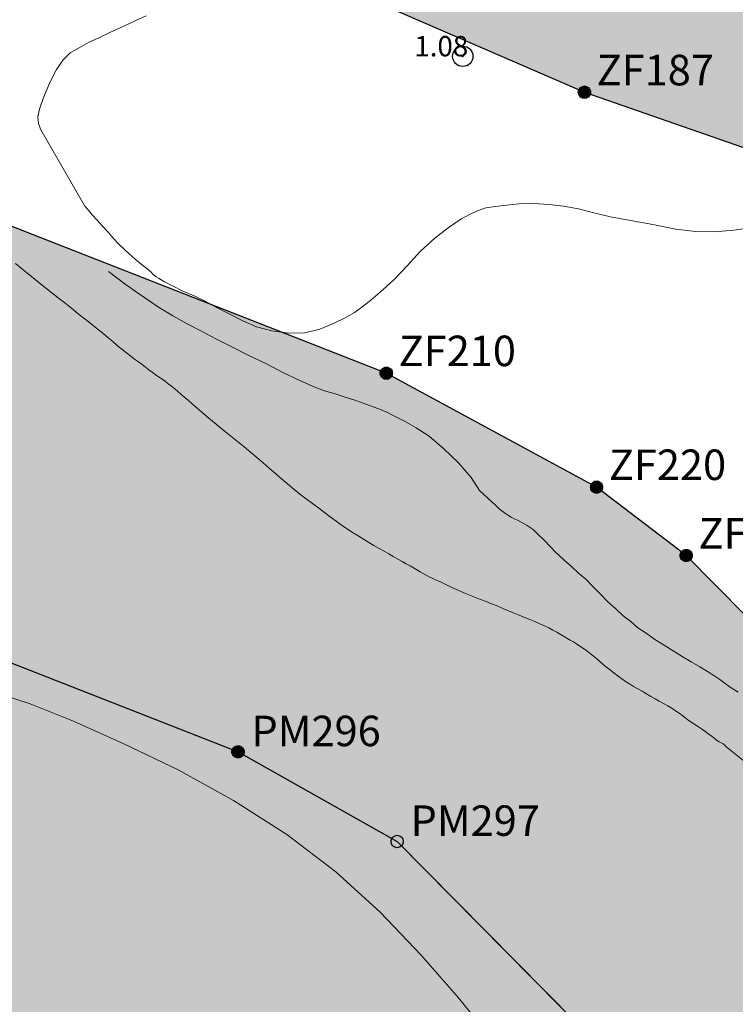
# Model space of a CAD drawing. Extents: x 498802 to 500052, y 1831803 to 1832613.
# Drawn here: x 499257 to 499292, y 1832364 to 1832412 of the extents above; entities that cross this region are included whole.
import ezdxf

# ---------------------------------------------------------------- set-up
doc = ezdxf.new("R2010")
doc.units = 0
doc.header["$MEASUREMENT"] = 0
doc.header["$PDMODE"] = 32
doc.header["$PDSIZE"] = -0.37
doc.linetypes.add('HIDDEN', pattern=[9.525, 6.35, -3.175])
for name, color, linetype in [('0BUFER', 7, 'Continuous'), ('0E20', 7, 'Continuous'), ('0MM', 7, 'Continuous'), ('0TODAS1K', 7, 'Continuous'), ('0VERT1', 7, 'Continuous'), ('0VERT7', 7, 'Continuous'), ('1TODAS1K', 7, 'Continuous'), ('1VERTICE', 7, 'Continuous'), ('1VERTICE2', 7, 'Continuous'), ('ARBOLES', 90, 'Continuous'), ('COTA FOTOGRAMETRICA', 10, 'Continuous'), ('CURVA AUXILIAR', 7, 'Continuous'), ('CURVA INTERMEDIA', 17, 'Continuous'), ('CURVA MAESTRA', 17, 'Continuous'), ('ESTERO', 7, 'Continuous')]:
    doc.layers.add(name, color=color, linetype=linetype)
doc.styles.add('WMF-Times New Roman0', font='TIMES.TTF')
doc.linetypes.add('ZIGZAG', pattern='A,0.00254,-5.08,[131,ltypeshp.shx,S=5.08,R=0,X=-5.08,Y=0],-10.16,[131,ltypeshp.shx,S=5.08,R=180,X=5.08,Y=0],-5.08', length=20.32254)

msp = doc.modelspace()

# ---------------------------------------------------------------- hatches: boundary and pattern name
at = {"linetype": 'Continuous'}
h = msp.add_hatch(color=131, dxfattribs=at)
h.paths.add_polyline_path([(499890.25, 1832015.92), (499865.62, 1831999.59), (499854.33, 1831988.16), (499845.42, 1831984.99), (499832.31, 1831976.76), (499826.16, 1831975.34), (499822.22, 1831975.32), (499804.32, 1831977.82), (499799.49, 1831977.68), (499793.23, 1831974.4), (499785.22, 1831967.4), (499781.58, 1831965.98), (499768.93, 1831967.72), (499750.54, 1831968.81), (499725.18, 1831975.2), (499721.75, 1831979.03), (499718.54, 1831987.01), (499716.94, 1831988.7), (499711.81, 1831991.19), (499706.69, 1832003.05), (499703.16, 1832005.08), (499699.7, 1832004.65), (499691.35, 1831998.14), (499685.8, 1831988.2), (499684.09, 1831986.47), (499682.35, 1831986.55), (499681.18, 1831993.7), (499680.27, 1831995.1), (499678.86, 1831995.19), (499675.58, 1831993.55), (499673.47, 1831994.74), (499669.32, 1831993.43), (499668.4, 1832001.38), (499665.48, 1832010.44), (499664.07, 1832012.03), (499659.48, 1832012), (499655.58, 1832009.85), (499652.67, 1832006.57), (499651.02, 1832000.96), (499648.34, 1832001.22), (499637.12, 1832008.17), (499609.15, 1832033.42), (499603.45, 1832036.53), (499588.15, 1832042.39), (499571.53, 1832047.06), (499549.99, 1832051.49), (499530.64, 1832053.84), (499500.52, 1832055.56), (499489.05, 1832054.71), (499481.87, 1832057.69), (499472.65, 1832057.6), (499466.94, 1832059.13), (499429.91, 1832077.93), (499393.79, 1832092.53), (499350.07, 1832102.69), (499345.44, 1832108.9), (499329.76, 1832117.35), (499326.59, 1832117.29), (499320.56, 1832112.91), (499317.42, 1832112.86), (499312.97, 1832114.16), (499292.12, 1832123.66), (499274.36, 1832133.87), (499254.08, 1832143.38), (499234.61, 1832151.24), (499221.04, 1832157.86), (499215.23, 1832161.81), (499208.17, 1832164.61), (499195.95, 1832166.5), (499184.57, 1832170.48), (499147.8, 1832176.6), (499120.51, 1832184.04), (499097.82, 1832193.4), (499083.82, 1832202.27), (499066.11, 1832205.57), (499029.96, 1832219.7), (499008.06, 1832232.54), (498989.68, 1832248.13), (498979.78, 1832252.98), (498957.91, 1832267.61), (498943.64, 1832272.81), (498932.67, 1832275.5), (498900.66, 1832287.78), (498883.14, 1832293.2), (498868.83, 1832296.28), (498860.58, 1832296.93), (498854.8, 1832295.88), (498851.61, 1832296.28), (498848.58, 1832298), (498842.83, 1832303.23), (498840.88, 1832303.91), (498828.18, 1832300.86), (498825.25, 1832301.5), (498825.25, 1832396.63), (498840.35, 1832395.52), (498850.15, 1832395.48), (498889.1, 1832390.35), (498921.29, 1832384.21), (498937.51, 1832383.9), (498946.43, 1832384.41), (498959.14, 1832386.86), (498964.89, 1832388.79), (498988.41, 1832392.21), (499008.92, 1832398.91), (499034.02, 1832409.95), (499077.82, 1832433.74), (499083.73, 1832435.58), (499096.95, 1832437.39), (499126.7, 1832445.96), (499139.82, 1832445.81), (499171.2, 1832442.8), (499182.9, 1832443.09), (499191.11, 1832444.42), (499192.4, 1832445.83), (499192.88, 1832451.09), (499191.51, 1832462.28), (499190.64, 1832480.55), (499191.8, 1832492.34), (499190.32, 1832497.54), (499185.08, 1832504.72), (499185.01, 1832506.63), (499186.31, 1832507.84), (499192.31, 1832507.24), (499197.31, 1832505.17), (499198.87, 1832503.29), (499200.54, 1832494.76), (499200.24, 1832486.14), (499201.54, 1832474.5), (499201.38, 1832464.46), (499207.68, 1832448.36), (499209.81, 1832445.84), (499213.32, 1832446.51), (499242.68, 1832460.93), (499249.91, 1832467.82), (499253.04, 1832469.69), (499267.05, 1832474.72), (499276.94, 1832476.38), (499280.27, 1832489.18), (499279.73, 1832494.36), (499277.09, 1832498.73), (499270.6, 1832505.05), (499259.67, 1832509.08), (499261.1, 1832511.19), (499264.99, 1832510.74), (499276.94, 1832506.05), (499289.46, 1832498.1), (499290, 1832497.37), (499289.52, 1832494.37), (499283.1, 1832476.39), (499284.04, 1832474.27), (499300.61, 1832466.57), (499314.7, 1832456.25), (499339.25, 1832447.51), (499343.92, 1832446.61), (499349.89, 1832446.71), (499358.01, 1832448.14), (499368.98, 1832453.5), (499376.75, 1832459.72), (499393.53, 1832475.31), (499409.07, 1832485.73), (499421.96, 1832490.14), (499426.28, 1832489.91), (499432.94, 1832487.35), (499435.99, 1832487.87), (499438.89, 1832489.28), (499442.15, 1832495.57), (499444.4, 1832497.66), (499447.73, 1832499.35), (499462.13, 1832503.86), (499468.26, 1832507.49), (499471.38, 1832510.88), (499472.83, 1832515.44), (499472.6, 1832519.68), (499470.96, 1832521.87), (499462.05, 1832523.88), (499440.68, 1832520.61), (499434.33, 1832520.3), (499426.68, 1832521.33), (499420.47, 1832523.58), (499412.46, 1832527.64), (499406.81, 1832532.57), (499402.84, 1832538.3), (499396.22, 1832552.51), (499394.09, 1832566.28), (499393.98, 1832574.23), (499394.39, 1832576.41), (499413.29, 1832576.41), (499413.2, 1832576.13), (499412.56, 1832569.84), (499414.73, 1832558.5), (499414.9, 1832550.39), (499417.11, 1832544.42), (499423.4, 1832538.99), (499431.38, 1832536.58), (499447.22, 1832539.39), (499461.78, 1832543.42), (499471.42, 1832543.89), (499476.63, 1832543.33), (499486.86, 1832540.31), (499497.66, 1832534.95), (499522.98, 1832508.16), (499531.18, 1832497.4), (499534.08, 1832495.4), (499538.69, 1832494.29), (499539.23, 1832492.94), (499538.12, 1832490.05), (499538.85, 1832488.27), (499554.71, 1832470.56), (499566.32, 1832452.3), (499573.98, 1832442.83), (499582.68, 1832440.54), (499608.69, 1832441.58), (499624.77, 1832435.47), (499638.72, 1832432.57), (499643.21, 1832433.23), (499648.22, 1832435.62), (499650.47, 1832437.6), (499655.09, 1832445.61), (499656.82, 1832451.55), (499657.87, 1832460.33), (499656.15, 1832466.25), (499650.49, 1832477.05), (499645.74, 1832490.29), (499642.78, 1832498.73), (499642.39, 1832503.5), (499648.22, 1832520.38), (499648.68, 1832530.4), (499650.25, 1832534.25), (499652.2, 1832530.13), (499652.95, 1832523.24), (499650.2, 1832505.84), (499650.01, 1832500.23), (499653.01, 1832490.85), (499656.91, 1832481.98), (499660.67, 1832475.6), (499666.6, 1832472.66), (499668.77, 1832470.78), (499675.73, 1832458.21), (499685.43, 1832448.41), (499690.18, 1832440.67), (499689.39, 1832436.7), (499689.22, 1832436.76), (499686.83, 1832437.53), (499684.37, 1832441.51), (499680.45, 1832445.36), (499674.69, 1832446.77), (499670.66, 1832443.89), (499655.35, 1832424.22), (499650.85, 1832420.99), (499646.06, 1832420.28), (499630.48, 1832421.03), (499621.48, 1832423.01), (499612.55, 1832426.28), (499610.44, 1832426.45), (499607.01, 1832425.35), (499603.9, 1832422.34), (499602.36, 1832419.29), (499602.78, 1832410.17), (499605.46, 1832400.78), (499605.89, 1832396.33), (499601.32, 1832383.1), (499592.28, 1832370.1), (499585.92, 1832364.09), (499575.47, 1832357.98), (499564.58, 1832355.19), (499558.22, 1832353.68), (499541.78, 1832351.6), (499529.83, 1832352.83), (499521.89, 1832352.52), (499507.42, 1832348.93), (499503.75, 1832349.17), (499501.05, 1832350.69), (499499.64, 1832357.88), (499500.05, 1832360.46), (499511.09, 1832366.28), (499522.52, 1832370.07), (499529.09, 1832371.24), (499534.65, 1832371.22), (499544.29, 1832368.76), (499548.95, 1832369.16), (499551.37, 1832370.38), (499557.9, 1832377.44), (499569.49, 1832382), (499574.22, 1832387.14), (499577.05, 1832392.09), (499578.98, 1832397.47), (499580.81, 1832409.07), (499578.53, 1832418.33), (499573.4, 1832425.63), (499567.58, 1832431.85), (499563.49, 1832434.62), (499559.3, 1832441.22), (499544.24, 1832457.29), (499520.87, 1832479.82), (499515.93, 1832486.59), (499507.94, 1832500.25), (499505.76, 1832502.4), (499502.15, 1832504.01), (499499.07, 1832503.25), (499484.51, 1832491.9), (499476.6, 1832486.98), (499454.49, 1832477.93), (499436.23, 1832474.41), (499426.44, 1832470.46), (499401.67, 1832450.52), (499390.35, 1832442.82), (499378.66, 1832433.59), (499367.87, 1832427.17), (499356.46, 1832418.67), (499343.25, 1832399.98), (499340.43, 1832398.4), (499342.9, 1832406.43), (499347.82, 1832416.09), (499348.19, 1832420.54), (499345.95, 1832422.83), (499341.8, 1832423.31), (499324.57, 1832421.01), (499311.2, 1832420.78), (499292.95, 1832427.07), (499266.98, 1832438.34), (499256.58, 1832441.17), (499237.67, 1832442.29), (499226.47, 1832438.45), (499216.37, 1832427.32), (499214.84, 1832423.68), (499213.85, 1832417.58), (499215.3, 1832406.66), (499218.16, 1832400.04), (499220.12, 1832397.66), (499228.3, 1832391.81), (499267.94, 1832376.28), (499275.77, 1832371.88), (499291.8, 1832355.66), (499299.09, 1832346.96), (499303.64, 1832337.52), (499314.28, 1832326.1), (499316.32, 1832322.67), (499318.96, 1832313.47), (499319.1, 1832302.55), (499316.73, 1832297.54), (499309.87, 1832292.24), (499309.49, 1832290.32), (499315.92, 1832280.61), (499325.41, 1832263.4), (499330.38, 1832256.42), (499333.59, 1832253.76), (499339.45, 1832251.56), (499353.85, 1832250.55), (499367.47, 1832241.83), (499377.95, 1832236.21), (499387.41, 1832224.99), (499391.77, 1832217.49), (499395.43, 1832208.2), (499397.66, 1832204.53), (499403.31, 1832200.32), (499410.73, 1832197.25), (499417.54, 1832196.43), (499431.34, 1832197.27), (499448.98, 1832190.81), (499453.51, 1832190.21), (499460.17, 1832190.57), (499469.55, 1832192.95), (499482.92, 1832199.77), (499493.82, 1832204.29), (499502.33, 1832209.88), (499512.86, 1832217.36), (499527.85, 1832222.22), (499568.11, 1832243.04), (499585.23, 1832248.61), (499601.57, 1832252.65), (499642.7, 1832259.92), (499656.81, 1832266.18), (499667.39, 1832272.51), (499672.74, 1832273.45), (499686.18, 1832273.51), (499705.18, 1832271.62), (499729.68, 1832276.69), (499760.36, 1832287.54), (499771.32, 1832285.44), (499783.51, 1832286.74), (499799.82, 1832291.56), (499840.89, 1832301.87), (499854.47, 1832308.78), (499860.58, 1832310.52), (499864.06, 1832312.81), (499870.5, 1832311.95), (499882.18, 1832316.44), (499887.62, 1832317.4), (499890.25, 1832317.61), (499890.25, 1832248.08), (499882.37, 1832245.6), (499853.08, 1832233.87), (499840.68, 1832226.65), (499822.4, 1832222.16), (499817.56, 1832216.65), (499814.32, 1832216.29), (499801.75, 1832209.61), (499772.34, 1832191.88), (499758.58, 1832184.56), (499741.06, 1832173.24), (499724.72, 1832159.5), (499716.84, 1832151.63), (499711.86, 1832145.25), (499707.1, 1832134.21), (499707.1, 1832127.52), (499709.5, 1832119.14), (499717.77, 1832101.11), (499724.78, 1832093.63), (499727.17, 1832088.89), (499730.64, 1832085.77), (499738.79, 1832082.32), (499743.86, 1832081.81), (499752.77, 1832083.14), (499758.57, 1832083.16), (499775.74, 1832078.14), (499778.17, 1832078.02), (499784.73, 1832080.25), (499798.94, 1832089.14), (499804.34, 1832091.31), (499818.83, 1832090.41), (499836.21, 1832092.94), (499864.41, 1832093.81), (499875.42, 1832092.73), (499890.25, 1832089.38)])
h.paths.add_polyline_path([(499489.61, 1832071.73), (499501.86, 1832071.3), (499509.78, 1832072.76), (499517.1, 1832076.38), (499529.88, 1832077.47), (499541.68, 1832076.38), (499565.54, 1832072.4), (499571.43, 1832072.22), (499575.8, 1832072.92), (499580.46, 1832074.89), (499584.53, 1832077.95), (499587.13, 1832081.57), (499597.57, 1832108.89), (499607.14, 1832126.42), (499609.5, 1832133.31), (499613.59, 1832163.23), (499618.85, 1832174.99), (499643.43, 1832204.1), (499652.33, 1832209.21), (499655.76, 1832213.79), (499660.63, 1832227.27), (499660.19, 1832231.6), (499658.73, 1832233.09), (499658.26, 1832235.07), (499659.22, 1832237.6), (499662.36, 1832241.42), (499662.55, 1832243.24), (499661.59, 1832245.6), (499657.73, 1832247.28), (499649.8, 1832246.97), (499611.92, 1832234.33), (499600.99, 1832226.44), (499593.21, 1832222.43), (499536.29, 1832200.91), (499524.74, 1832195.22), (499518.42, 1832190.72), (499510.51, 1832182.77), (499502.71, 1832177.2), (499499.78, 1832173.62), (499487.58, 1832168.63), (499476.8, 1832169.33), (499466.08, 1832167.75), (499458.37, 1832170.07), (499448.42, 1832169.9), (499443.3, 1832172.12), (499439.5, 1832177.98), (499436.09, 1832180.82), (499427.75, 1832182.31), (499422.99, 1832181.72), (499419.14, 1832179.89), (499415.99, 1832176.93), (499414.17, 1832168.88), (499411.25, 1832163.38), (499389.67, 1832142.69), (499389.39, 1832142.42), (499384.97, 1832139.48), (499380.47, 1832137.7), (499370.52, 1832135.94), (499368.64, 1832136.24), (499362.25, 1832142.71), (499360.67, 1832142.88), (499357.8, 1832141.45), (499355.14, 1832138.66), (499355.26, 1832135.55), (499356.8, 1832132.34), (499368.82, 1832128.46), (499376.47, 1832123.4), (499381.68, 1832116.91), (499412.25, 1832104.39), (499415.74, 1832098.62), (499418.94, 1832096.38), (499436.11, 1832089.19), (499443.75, 1832084.66), (499472.21, 1832073.47), (499476.1, 1832072.73), (499483.5, 1832075.81), (499486, 1832074.79)], flags=16)
h.paths.add_polyline_path([(499399.98, 1832164.77), (499390.87, 1832165.41), (499382.21, 1832167.72), (499362.48, 1832175.2), (499347.74, 1832181.4), (499345.3, 1832183.09), (499328.82, 1832200.37), (499326.28, 1832203.03), (499302.57, 1832225.11), (499292.62, 1832239.19), (499283.18, 1832248.31), (499278.73, 1832254.31), (499278.33, 1832257.33), (499279.32, 1832259.4), (499282.61, 1832260.5), (499285.22, 1832260.33), (499302.43, 1832252.59), (499325.45, 1832238.91), (499335.07, 1832232.68), (499351.83, 1832219.34), (499380.67, 1832201.55), (499388.57, 1832195.59), (499404.68, 1832178.8), (499406.62, 1832173.07), (499406.57, 1832169.39), (499405.82, 1832167.87)], flags=16)
h.paths.add_polyline_path([(499227.21, 1832207.19), (499214.5, 1832210.22), (499207, 1832210.77), (499190.68, 1832216.87), (499171.66, 1832220.19), (499159.85, 1832225.1), (499156.01, 1832227.75), (499143.88, 1832240.31), (499132.51, 1832249.86), (499120.31, 1832258.05), (499115.42, 1832259.8), (499088.35, 1832263.82), (499081.42, 1832266.27), (499076.56, 1832268.96), (499070.74, 1832276.54), (499065.02, 1832287.39), (499064.76, 1832289.69), (499065.85, 1832291.77), (499069.99, 1832295.13), (499077.54, 1832294.93), (499090.5, 1832299.61), (499102.1, 1832300.06), (499110.66, 1832298.15), (499131, 1832290.17), (499141.08, 1832290.2), (499152.85, 1832288.43), (499169.99, 1832282.93), (499182.67, 1832279.95), (499202.95, 1832271.74), (499206.66, 1832267.78), (499225.62, 1832245.04), (499239.3, 1832215.39), (499240.75, 1832209.19), (499239.98, 1832208.18), (499234.39, 1832208.59)], flags=16)
h.paths.add_polyline_path([(499287.45, 1832288.08), (499268.93, 1832291.66), (499245.33, 1832299.1), (499219.99, 1832309.11), (499183.36, 1832326.49), (499117.21, 1832348.28), (499084, 1832360.77), (499069.66, 1832365.08), (499041.86, 1832376.86), (499040.64, 1832377.75), (499039.69, 1832380.74), (499041.96, 1832383.11), (499050.81, 1832389), (499064.74, 1832394.85), (499078.99, 1832402.95), (499084.19, 1832404.15), (499094.45, 1832409.55), (499116.93, 1832416.15), (499131.97, 1832418.69), (499145.51, 1832419.6), (499165.32, 1832417.15), (499174.83, 1832414.61), (499181.45, 1832414.16), (499186.54, 1832412.72), (499197.18, 1832407.6), (499199.25, 1832405.9), (499207.03, 1832397.49), (499217.24, 1832382.99), (499227.22, 1832370.87), (499241.79, 1832356.09), (499251.16, 1832349.17), (499257.48, 1832342.5), (499263.32, 1832340.21), (499270.19, 1832340.27), (499277.5, 1832338.71), (499284.17, 1832335.21), (499287.76, 1832332.29), (499288.95, 1832330.45), (499289.14, 1832325.52), (499291.25, 1832318.2), (499290.89, 1832311.52), (499289.07, 1832306.28), (499290.36, 1832296.63), (499290.11, 1832292.66), (499288.49, 1832288.48)], flags=16)
for color, points in [(254, [(499413.286, 1832576.406), (499413.198, 1832576.133), (499412.556, 1832569.837), (499414.734, 1832558.501), (499414.897, 1832550.392), (499417.107, 1832544.417), (499423.398, 1832538.988), (499431.381, 1832536.582), (499447.22, 1832539.393), (499461.775, 1832543.423), (499471.42, 1832543.885), (499476.633, 1832543.326), (499486.859, 1832540.307), (499497.66, 1832534.951), (499522.984, 1832508.16), (499531.176, 1832497.404), (499534.078, 1832495.395), (499538.691, 1832494.287), (499539.23, 1832492.938), (499538.119, 1832490.053), (499538.851, 1832488.267), (499554.711, 1832470.56), (499566.32, 1832452.297), (499573.98, 1832442.832), (499582.676, 1832440.542), (499608.691, 1832441.578), (499624.772, 1832435.47), (499638.719, 1832432.575), (499643.21, 1832433.228), (499648.223, 1832435.624), (499650.47, 1832437.6), (499655.089, 1832445.609), (499656.817, 1832451.553), (499657.873, 1832460.33), (499656.154, 1832466.251), (499650.491, 1832477.051), (499642.781, 1832498.728), (499642.391, 1832503.5), (499648.224, 1832520.383), (499648.683, 1832530.397), (499650.249, 1832534.249), (499652.199, 1832530.129), (499652.945, 1832523.243), (499650.198, 1832505.841), (499650.014, 1832500.231), (499653.008, 1832490.848), (499656.914, 1832481.98), (499660.672, 1832475.601), (499666.599, 1832472.659), (499668.771, 1832470.781), (499675.732, 1832458.213), (499685.432, 1832448.405), (499690.178, 1832440.67), (499689.392, 1832436.698), (499686.825, 1832437.533), (499684.371, 1832441.515), (499680.45, 1832445.359), (499674.69, 1832446.768), (499670.658, 1832443.889), (499655.346, 1832424.215), (499650.849, 1832420.985), (499646.061, 1832420.278), (499630.485, 1832421.03), (499621.478, 1832423.012), (499612.547, 1832426.283), (499610.441, 1832426.454), (499607.01, 1832425.353), (499603.903, 1832422.345), (499602.364, 1832419.29), (499602.777, 1832410.165), (499605.456, 1832400.781), (499605.885, 1832396.328), (499601.323, 1832383.105), (499592.279, 1832370.104), (499585.925, 1832364.086), (499575.47, 1832357.977), (499558.222, 1832353.676), (499541.775, 1832351.6), (499529.83, 1832352.831), (499521.887, 1832352.52), (499507.418, 1832348.931), (499503.753, 1832349.173), (499501.05, 1832350.687), (499499.644, 1832357.883), (499500.05, 1832360.455), (499511.092, 1832366.283), (499522.518, 1832370.069), (499529.095, 1832371.24), (499534.654, 1832371.215), (499544.288, 1832368.759), (499548.954, 1832369.162), (499551.37, 1832370.375), (499557.904, 1832377.437), (499569.489, 1832381.998), (499574.224, 1832387.135), (499577.05, 1832392.089), (499578.983, 1832397.47), (499580.806, 1832409.075), (499578.525, 1832418.334), (499573.397, 1832425.627), (499567.579, 1832431.849), (499563.495, 1832434.619), (499559.298, 1832441.219), (499556.307, 1832444.411), (499544.242, 1832457.29), (499520.87, 1832479.821), (499515.933, 1832486.595), (499507.939, 1832500.254), (499505.759, 1832502.402), (499502.148, 1832504.015), (499499.07, 1832503.251), (499484.509, 1832491.902), (499476.601, 1832486.983), (499454.487, 1832477.929), (499436.23, 1832474.407), (499426.442, 1832470.463), (499401.666, 1832450.517), (499390.349, 1832442.819), (499378.665, 1832433.591), (499367.867, 1832427.168), (499356.463, 1832418.668), (499343.252, 1832399.977), (499340.429, 1832398.404), (499342.898, 1832406.433), (499347.816, 1832416.095), (499348.192, 1832420.544), (499345.953, 1832422.826), (499341.797, 1832423.313), (499324.566, 1832421.01), (499311.198, 1832420.784), (499292.95, 1832427.066), (499266.985, 1832438.343), (499256.578, 1832441.17), (499237.669, 1832442.29), (499226.465, 1832438.452), (499216.367, 1832427.325), (499214.838, 1832423.682), (499213.851, 1832417.579), (499215.305, 1832406.659), (499218.157, 1832400.036), (499220.118, 1832397.655), (499228.3, 1832391.812), (499267.94, 1832376.283), (499275.772, 1832371.875), (499291.803, 1832355.664), (499299.086, 1832346.957), (499303.638, 1832337.52), (499314.277, 1832326.1), (499316.324, 1832322.667), (499318.962, 1832313.465), (499319.103, 1832302.552), (499316.726, 1832297.537), (499309.87, 1832292.241), (499309.495, 1832290.325), (499315.918, 1832280.613), (499325.41, 1832263.398), (499330.379, 1832256.417), (499333.589, 1832253.761), (499339.451, 1832251.56), (499353.849, 1832250.554), (499367.473, 1832241.828), (499377.949, 1832236.207), (499387.413, 1832224.99), (499391.766, 1832217.494), (499395.428, 1832208.204), (499397.661, 1832204.532), (499403.309, 1832200.325), (499410.726, 1832197.246), (499417.541, 1832196.432), (499426.558, 1832196.981), (499431.34, 1832197.272), (499448.984, 1832190.812), (499453.513, 1832190.21), (499460.167, 1832190.571), (499469.546, 1832192.946), (499482.921, 1832199.768), (499493.821, 1832204.286), (499502.325, 1832209.885), (499512.862, 1832217.364), (499527.853, 1832222.223), (499568.114, 1832243.045), (499585.229, 1832248.614), (499601.566, 1832252.647), (499642.702, 1832259.917), (499656.809, 1832266.184), (499667.391, 1832272.512), (499672.738, 1832273.45), (499686.181, 1832273.508), (499705.181, 1832271.623), (499729.677, 1832276.693), (499760.358, 1832287.542), (499771.316, 1832285.436), (499783.514, 1832286.742), (499840.889, 1832301.87), (499854.47, 1832308.783), (499860.583, 1832310.521), (499864.058, 1832312.807), (499870.496, 1832311.945), (499882.184, 1832316.439), (499887.623, 1832317.399), (499890.255, 1832317.611), (499890.255, 1832337.674), (499886.019, 1832337.335), (499878.708, 1832336.135), (499868.087, 1832332.446), (499864.058, 1832332.807), (499857.218, 1832331.601), (499833.83, 1832320.719), (499779.581, 1832306.435), (499772.157, 1832305.64), (499763.831, 1832307.238), (499756.885, 1832307.238), (499724.292, 1832296.002), (499704.117, 1832291.827), (499686.095, 1832293.508), (499672.652, 1832293.45), (499663.935, 1832292.211), (499657.391, 1832289.833), (499647.583, 1832283.97), (499636.815, 1832279.187), (499598.085, 1832272.342), (499579.041, 1832267.633), (499558.926, 1832260.81), (499520.124, 1832240.742), (499506.695, 1832236.39), (499501.286, 1832233.673), (499484.409, 1832222.035), (499462.459, 1832211.783), (499453.797, 1832210.348), (499434.813, 1832216.968), (499418.124, 1832216.505), (499413.267, 1832217.846), (499409.061, 1832227.538), (499404.708, 1832235.034), (499390.805, 1832251.528), (499379.394, 1832258.28), (499360.689, 1832269.348), (499355.243, 1832270.505), (499344.359, 1832271.266), (499334.482, 1832288.366), (499337.897, 1832295.712), (499339.103, 1832302.552), (499338.96, 1832313.723), (499335.55, 1832328.179), (499331.455, 1832336.343), (499320.336, 1832348.937), (499314.427, 1832359.789), (499306.024, 1832369.727), (499289.993, 1832385.938), (499285.581, 1832389.304), (499275.235, 1832394.905), (499237.905, 1832409.529), (499234.93, 1832411.654), (499234.092, 1832417.096), (499237.816, 1832421.199), (499240.421, 1832422.092), (499253.331, 1832421.327), (499260.345, 1832419.422), (499284.983, 1832408.721), (499304.688, 1832401.873), (499311.536, 1832400.787), (499320.651, 1832400.941), (499320.733, 1832394.931), (499321.635, 1832391.564), (499325.108, 1832385.548), (499327.573, 1832383.083), (499330.429, 1832381.083), (499336.956, 1832378.708), (499343.902, 1832378.708), (499350.43, 1832381.081), (499356.108, 1832384.656), (499359.584, 1832388.433), (499366.471, 1832398.177), (499370.962, 1832404.53), (499378.985, 1832410.511), (499391.061, 1832417.896), (499401.623, 1832426.281), (499412.915, 1832433.98), (499436.671, 1832453.022), (499441.914, 1832455.135), (499462.065, 1832459.42), (499484.179, 1832468.474), (499498.234, 1832477.242), (499506.989, 1832465.422), (499529.995, 1832443.245), (499543.424, 1832428.91), (499548.174, 1832421.763), (499557.837, 1832412.984), (499560.423, 1832408.201), (499559.52, 1832402.447), (499557.978, 1832399.019), (499547.904, 1832394.758), (499542.213, 1832389.928), (499534.744, 1832391.215), (499529.185, 1832391.24), (499516.227, 1832389.054), (499501.756, 1832383.971), (499490.05, 1832377.776), (499484.729, 1832373.311), (499482.729, 1832370.455), (499480.354, 1832363.928), (499479.644, 1832357.883), (499481.421, 1832346.852), (499483.729, 1832340.687), (499488.194, 1832335.366), (499493.979, 1832331.724), (499500.28, 1832329.477), (499506.1, 1832328.974), (499512.233, 1832329.519), (499524.715, 1832332.615), (499544.28, 1832331.757), (499560.727, 1832333.833), (499580.431, 1832338.602), (499585.56, 1832340.709), (499596.015, 1832346.818), (499606.032, 1832355.583), (499617.741, 1832371.684), (499620.229, 1832376.582), (499625.581, 1832392.855), (499625.464, 1832401.656), (499645.097, 1832400.301), (499657.689, 1832402.191), (499667.013, 1832407.971), (499671.129, 1832411.931), (499677.375, 1832419.956), (499685.919, 1832417.002), (499692.865, 1832417.002), (499699.392, 1832419.377), (499704.713, 1832423.842), (499708.186, 1832429.858), (499709.874, 1832437.197), (499709.874, 1832444.143), (499708.972, 1832447.51), (499702.479, 1832458.865), (499691.891, 1832470.316), (499684.092, 1832483.637), (499679.68, 1832487.788), (499674.857, 1832490.86), (499671.739, 1832497.939), (499670.116, 1832503.024), (499672.7, 1832520.125), (499672.083, 1832532.283), (499670.276, 1832538.685), (499665.57, 1832547.105), (499663.105, 1832549.57), (499657.089, 1832553.043), (499653.722, 1832553.945), (499646.776, 1832553.945), (499640.249, 1832551.57), (499637.393, 1832549.57), (499632.928, 1832544.249), (499630.156, 1832537.929), (499628.704, 1832531.313), (499628.377, 1832524.184), (499623.487, 1832510.031), (499622.457, 1832501.871), (499623.91, 1832492.104), (499631.665, 1832470.299), (499637.508, 1832458.744), (499636.558, 1832453.51), (499630.39, 1832454.73), (499612.164, 1832461.274), (499585.28, 1832460.662), (499571.59, 1832481.289), (499558.982, 1832495.768), (499557.263, 1832501.708), (499554.012, 1832507.143), (499553.154, 1832507.863), (499548.691, 1832511.608), (499544.033, 1832513.532), (499537.518, 1832521.899), (499512.194, 1832548.69), (499507.66, 1832552.272), (499492.522, 1832559.489), (499482.296, 1832562.508), (499473.552, 1832563.771), (499456.438, 1832562.698), (499434.758, 1832557.494), (499432.88, 1832571.995), (499434.739, 1832576.406)]), (174, [(499284.98, 1832408.42), (499284.93, 1832408.43), (499284.88, 1832408.44), (499284.83, 1832408.46), (499284.79, 1832408.49), (499284.75, 1832408.53), (499284.72, 1832408.57), (499284.7, 1832408.62), (499284.69, 1832408.67), (499284.68, 1832408.72), (499284.69, 1832408.77), (499284.7, 1832408.82), (499284.72, 1832408.87), (499284.75, 1832408.91), (499284.79, 1832408.95), (499284.83, 1832408.98), (499284.88, 1832409), (499284.93, 1832409.02), (499284.98, 1832409.02), (499285.03, 1832409.02), (499285.09, 1832409), (499285.13, 1832408.98), (499285.18, 1832408.95), (499285.21, 1832408.91), (499285.24, 1832408.87), (499285.26, 1832408.82), (499285.28, 1832408.77), (499285.28, 1832408.72), (499285.28, 1832408.67), (499285.26, 1832408.62), (499285.24, 1832408.57), (499285.21, 1832408.53), (499285.18, 1832408.49), (499285.13, 1832408.46), (499285.09, 1832408.44), (499285.03, 1832408.43)]), (174, [(499275.24, 1832394.61), (499275.18, 1832394.61), (499275.13, 1832394.62), (499275.09, 1832394.65), (499275.04, 1832394.68), (499275.01, 1832394.71), (499274.98, 1832394.76), (499274.95, 1832394.8), (499274.94, 1832394.85), (499274.94, 1832394.91), (499274.94, 1832394.96), (499274.95, 1832395.01), (499274.98, 1832395.06), (499275.01, 1832395.1), (499275.04, 1832395.13), (499275.09, 1832395.16), (499275.13, 1832395.19), (499275.18, 1832395.2), (499275.24, 1832395.21), (499275.29, 1832395.2), (499275.34, 1832395.19), (499275.39, 1832395.16), (499275.43, 1832395.13), (499275.47, 1832395.1), (499275.5, 1832395.05), (499275.52, 1832395.01), (499275.53, 1832394.96), (499275.54, 1832394.91), (499275.53, 1832394.85), (499275.52, 1832394.8), (499275.49, 1832394.76), (499275.46, 1832394.71), (499275.43, 1832394.68), (499275.39, 1832394.65), (499275.34, 1832394.62), (499275.29, 1832394.61)]), (174, [(499285.58, 1832389), (499285.53, 1832389.01), (499285.48, 1832389.02), (499285.43, 1832389.04), (499285.39, 1832389.07), (499285.35, 1832389.11), (499285.32, 1832389.15), (499285.3, 1832389.2), (499285.29, 1832389.25), (499285.28, 1832389.3), (499285.29, 1832389.36), (499285.3, 1832389.41), (499285.32, 1832389.45), (499285.35, 1832389.5), (499285.39, 1832389.53), (499285.43, 1832389.56), (499285.48, 1832389.59), (499285.53, 1832389.6), (499285.58, 1832389.6), (499285.63, 1832389.6), (499285.68, 1832389.59), (499285.73, 1832389.56), (499285.77, 1832389.53), (499285.81, 1832389.5), (499285.84, 1832389.45), (499285.86, 1832389.41), (499285.88, 1832389.36), (499285.88, 1832389.3), (499285.88, 1832389.25), (499285.86, 1832389.2), (499285.84, 1832389.15), (499285.81, 1832389.11), (499285.77, 1832389.07), (499285.73, 1832389.04), (499285.68, 1832389.02), (499285.63, 1832389.01)]), (174, [(499289.99, 1832385.64), (499289.94, 1832385.64), (499289.89, 1832385.66), (499289.84, 1832385.68), (499289.8, 1832385.71), (499289.76, 1832385.75), (499289.73, 1832385.79), (499289.71, 1832385.84), (499289.7, 1832385.89), (499289.69, 1832385.94), (499289.7, 1832385.99), (499289.71, 1832386.04), (499289.73, 1832386.09), (499289.76, 1832386.13), (499289.8, 1832386.17), (499289.84, 1832386.2), (499289.89, 1832386.22), (499289.94, 1832386.23), (499289.99, 1832386.24), (499290.05, 1832386.23), (499290.1, 1832386.22), (499290.14, 1832386.2), (499290.19, 1832386.17), (499290.22, 1832386.13), (499290.25, 1832386.09), (499290.27, 1832386.04), (499290.29, 1832385.99), (499290.29, 1832385.94), (499290.29, 1832385.89), (499290.27, 1832385.84), (499290.25, 1832385.79), (499290.22, 1832385.75), (499290.19, 1832385.71), (499290.14, 1832385.68), (499290.1, 1832385.66), (499290.04, 1832385.64)]), (174, [(499267.94, 1832375.98), (499267.89, 1832375.99), (499267.84, 1832376), (499267.79, 1832376.02), (499267.75, 1832376.05), (499267.71, 1832376.09), (499267.68, 1832376.13), (499267.66, 1832376.18), (499267.64, 1832376.23), (499267.64, 1832376.28), (499267.64, 1832376.34), (499267.66, 1832376.39), (499267.68, 1832376.43), (499267.71, 1832376.48), (499267.75, 1832376.51), (499267.79, 1832376.54), (499267.84, 1832376.56), (499267.89, 1832376.58), (499267.94, 1832376.58), (499267.99, 1832376.58), (499268.04, 1832376.56), (499268.09, 1832376.54), (499268.13, 1832376.51), (499268.17, 1832376.48), (499268.2, 1832376.43), (499268.22, 1832376.39), (499268.24, 1832376.34), (499268.24, 1832376.28), (499268.24, 1832376.23), (499268.22, 1832376.18), (499268.2, 1832376.13), (499268.17, 1832376.09), (499268.13, 1832376.05), (499268.09, 1832376.02), (499268.04, 1832376), (499267.99, 1832375.99)]), (174, [(499275.77, 1832371.57), (499275.72, 1832371.58), (499275.67, 1832371.59), (499275.62, 1832371.62), (499275.58, 1832371.65), (499275.54, 1832371.68), (499275.51, 1832371.73), (499275.49, 1832371.77), (499275.48, 1832371.82), (499275.47, 1832371.88), (499275.48, 1832371.93), (499275.49, 1832371.98), (499275.51, 1832372.02), (499275.54, 1832372.07), (499275.58, 1832372.1), (499275.62, 1832372.13), (499275.67, 1832372.16), (499275.72, 1832372.17), (499275.77, 1832372.18), (499275.82, 1832372.17), (499275.87, 1832372.16), (499275.92, 1832372.13), (499275.96, 1832372.1), (499276, 1832372.07), (499276.03, 1832372.02), (499276.05, 1832371.98), (499276.07, 1832371.93), (499276.07, 1832371.88), (499276.07, 1832371.82), (499276.05, 1832371.77), (499276.03, 1832371.73), (499276, 1832371.68), (499275.96, 1832371.65), (499275.92, 1832371.62), (499275.87, 1832371.59), (499275.82, 1832371.58)])]:
    msp.add_hatch(color=color, dxfattribs=at).paths.add_polyline_path(points)

# ---------------------------------------------------------------- linework, layer by layer
at = {"layer": '0BUFER'}
for points in [[(499324.566, 1832421.01), (499311.198, 1832420.784), (499292.95, 1832427.066), (499266.985, 1832438.343), (499256.578, 1832441.17), (499237.669, 1832442.29), (499226.465, 1832438.452), (499216.367, 1832427.325), (499214.838, 1832423.682), (499213.851, 1832417.579), (499215.305, 1832406.659), (499218.157, 1832400.036), (499220.118, 1832397.655), (499228.3, 1832391.812), (499267.94, 1832376.283), (499275.772, 1832371.875), (499291.803, 1832355.664)], [(499314.427, 1832359.789), (499306.024, 1832369.727), (499289.993, 1832385.938), (499285.581, 1832389.304), (499275.235, 1832394.905), (499237.905, 1832409.529), (499234.93, 1832411.654), (499234.092, 1832417.096), (499237.816, 1832421.199), (499240.421, 1832422.092), (499253.331, 1832421.327), (499260.345, 1832419.422), (499284.983, 1832408.721), (499304.688, 1832401.873), (499311.536, 1832400.787), (499320.651, 1832400.941)]]:
    msp.add_lwpolyline(points, dxfattribs=at)
at = {"layer": '0E20', "linetype": 'Continuous', "lineweight": 20, "ltscale": 0.9}
for points in [[(499284.98, 1832408.72), (499260.35, 1832419.42)], [(499237.9, 1832409.53), (499275.24, 1832394.91)], [(499304.69, 1832401.87), (499284.98, 1832408.72)], [(499275.24, 1832394.91), (499285.58, 1832389.3)], [(499285.58, 1832389.3), (499289.99, 1832385.94)], [(499289.99, 1832385.94), (499306.02, 1832369.73)]]:
    msp.add_lwpolyline(points, dxfattribs=at)
at = {"layer": '0MM', "linetype": 'Continuous', "lineweight": 20, "ltscale": 0.09}
for points in [[(499228.3, 1832391.81), (499267.94, 1832376.28)], [(499267.94, 1832376.28), (499275.77, 1832371.88)], [(499275.77, 1832371.88), (499291.8, 1832355.66)]]:
    msp.add_lwpolyline(points, dxfattribs=at)
at = {"layer": '0TODAS1K', "elevation": 0.007}
for points in [[(499228.3, 1832391.812), (499267.94, 1832376.283)], [(499267.94, 1832376.283), (499275.772, 1832371.875)], [(499275.772, 1832371.875), (499291.803, 1832355.664)]]:
    msp.add_lwpolyline(points, dxfattribs=at)
at = {"layer": '0VERT1', "color": 174}
for points in [[(499267.94, 1832375.98), (499267.89, 1832375.99), (499267.84, 1832376), (499267.79, 1832376.02), (499267.75, 1832376.05), (499267.71, 1832376.09), (499267.68, 1832376.13), (499267.66, 1832376.18), (499267.64, 1832376.23), (499267.64, 1832376.28), (499267.64, 1832376.34), (499267.66, 1832376.39), (499267.68, 1832376.43), (499267.71, 1832376.48), (499267.75, 1832376.51), (499267.79, 1832376.54), (499267.84, 1832376.56), (499267.89, 1832376.58), (499267.94, 1832376.58), (499267.99, 1832376.58), (499268.04, 1832376.56), (499268.09, 1832376.54), (499268.13, 1832376.51), (499268.17, 1832376.48), (499268.2, 1832376.43), (499268.22, 1832376.39), (499268.24, 1832376.34), (499268.24, 1832376.28), (499268.24, 1832376.23), (499268.22, 1832376.18), (499268.2, 1832376.13), (499268.17, 1832376.09), (499268.13, 1832376.05), (499268.09, 1832376.02), (499268.04, 1832376), (499267.99, 1832375.99), (499267.94, 1832375.98)], [(499275.77, 1832371.57), (499275.72, 1832371.58), (499275.67, 1832371.59), (499275.62, 1832371.62), (499275.58, 1832371.65), (499275.54, 1832371.68), (499275.51, 1832371.73), (499275.49, 1832371.77), (499275.48, 1832371.82), (499275.47, 1832371.88), (499275.48, 1832371.93), (499275.49, 1832371.98), (499275.51, 1832372.02), (499275.54, 1832372.07), (499275.58, 1832372.1), (499275.62, 1832372.13), (499275.67, 1832372.16), (499275.72, 1832372.17), (499275.77, 1832372.18), (499275.82, 1832372.17), (499275.87, 1832372.16), (499275.92, 1832372.13), (499275.96, 1832372.1), (499276, 1832372.07), (499276.03, 1832372.02), (499276.05, 1832371.98), (499276.07, 1832371.93), (499276.07, 1832371.88), (499276.07, 1832371.82), (499276.05, 1832371.77), (499276.03, 1832371.73), (499276, 1832371.68), (499275.96, 1832371.65), (499275.92, 1832371.62), (499275.87, 1832371.59), (499275.82, 1832371.58), (499275.77, 1832371.57)]]:
    msp.add_lwpolyline(points, dxfattribs=at)
at = {"layer": '0VERT7', "color": 174}
for points in [[(499284.98, 1832408.42), (499284.93, 1832408.43), (499284.88, 1832408.44), (499284.83, 1832408.46), (499284.79, 1832408.49), (499284.75, 1832408.53), (499284.72, 1832408.57), (499284.7, 1832408.62), (499284.69, 1832408.67), (499284.68, 1832408.72), (499284.69, 1832408.77), (499284.7, 1832408.82), (499284.72, 1832408.87), (499284.75, 1832408.91), (499284.79, 1832408.95), (499284.83, 1832408.98), (499284.88, 1832409), (499284.93, 1832409.02), (499284.98, 1832409.02), (499285.03, 1832409.02), (499285.09, 1832409), (499285.13, 1832408.98), (499285.18, 1832408.95), (499285.21, 1832408.91), (499285.24, 1832408.87), (499285.26, 1832408.82), (499285.28, 1832408.77), (499285.28, 1832408.72), (499285.28, 1832408.67), (499285.26, 1832408.62), (499285.24, 1832408.57), (499285.21, 1832408.53), (499285.18, 1832408.49), (499285.13, 1832408.46), (499285.09, 1832408.44), (499285.03, 1832408.43), (499284.98, 1832408.42)], [(499275.24, 1832394.61), (499275.18, 1832394.61), (499275.13, 1832394.62), (499275.09, 1832394.65), (499275.04, 1832394.68), (499275.01, 1832394.71), (499274.98, 1832394.76), (499274.95, 1832394.8), (499274.94, 1832394.85), (499274.94, 1832394.91), (499274.94, 1832394.96), (499274.95, 1832395.01), (499274.98, 1832395.06), (499275.01, 1832395.1), (499275.04, 1832395.13), (499275.09, 1832395.16), (499275.13, 1832395.19), (499275.18, 1832395.2), (499275.24, 1832395.21), (499275.29, 1832395.2), (499275.34, 1832395.19), (499275.39, 1832395.16), (499275.43, 1832395.13), (499275.47, 1832395.1), (499275.5, 1832395.05), (499275.52, 1832395.01), (499275.53, 1832394.96), (499275.54, 1832394.91), (499275.53, 1832394.85), (499275.52, 1832394.8), (499275.49, 1832394.76), (499275.46, 1832394.71), (499275.43, 1832394.68), (499275.39, 1832394.65), (499275.34, 1832394.62), (499275.29, 1832394.61), (499275.24, 1832394.61)], [(499285.58, 1832389), (499285.53, 1832389.01), (499285.48, 1832389.02), (499285.43, 1832389.04), (499285.39, 1832389.07), (499285.35, 1832389.11), (499285.32, 1832389.15), (499285.3, 1832389.2), (499285.29, 1832389.25), (499285.28, 1832389.3), (499285.29, 1832389.36), (499285.3, 1832389.41), (499285.32, 1832389.45), (499285.35, 1832389.5), (499285.39, 1832389.53), (499285.43, 1832389.56), (499285.48, 1832389.59), (499285.53, 1832389.6), (499285.58, 1832389.6), (499285.63, 1832389.6), (499285.68, 1832389.59), (499285.73, 1832389.56), (499285.77, 1832389.53), (499285.81, 1832389.5), (499285.84, 1832389.45), (499285.86, 1832389.41), (499285.88, 1832389.36), (499285.88, 1832389.3), (499285.88, 1832389.25), (499285.86, 1832389.2), (499285.84, 1832389.15), (499285.81, 1832389.11), (499285.77, 1832389.07), (499285.73, 1832389.04), (499285.68, 1832389.02), (499285.63, 1832389.01), (499285.58, 1832389)], [(499289.99, 1832385.64), (499289.94, 1832385.64), (499289.89, 1832385.66), (499289.84, 1832385.68), (499289.8, 1832385.71), (499289.76, 1832385.75), (499289.73, 1832385.79), (499289.71, 1832385.84), (499289.7, 1832385.89), (499289.69, 1832385.94), (499289.7, 1832385.99), (499289.71, 1832386.04), (499289.73, 1832386.09), (499289.76, 1832386.13), (499289.8, 1832386.17), (499289.84, 1832386.2), (499289.89, 1832386.22), (499289.94, 1832386.23), (499289.99, 1832386.24), (499290.05, 1832386.23), (499290.1, 1832386.22), (499290.14, 1832386.2), (499290.19, 1832386.17), (499290.22, 1832386.13), (499290.25, 1832386.09), (499290.27, 1832386.04), (499290.29, 1832385.99), (499290.29, 1832385.94), (499290.29, 1832385.89), (499290.27, 1832385.84), (499290.25, 1832385.79), (499290.22, 1832385.75), (499290.19, 1832385.71), (499290.14, 1832385.68), (499290.1, 1832385.66), (499290.04, 1832385.64), (499289.99, 1832385.64)]]:
    msp.add_lwpolyline(points, dxfattribs=at)
at = {"layer": 'ARBOLES', "color": 3, "linetype": 'ZIGZAG', "lineweight": 9, "ltscale": 0.05}
msp.add_lwpolyline([(499255.727, 1832379.278), (499257.716, 1832378.643), (499259.848, 1832377.789), (499262.319, 1832376.684), (499264.998, 1832375.403), (499267.724, 1832373.895), (499270.339, 1832372.224), (499272.746, 1832370.381), (499274.934, 1832368.395), (499276.958, 1832366.289), (499278.779, 1832364.195), (499280.389, 1832362.209)], dxfattribs=at)
at = {"layer": 'COTA FOTOGRAMETRICA'}
msp.add_point((499279, 1832410.489, 1.076), dxfattribs=at)
at = {"layer": 'CURVA AUXILIAR', "color": 17, "linetype": 'HIDDEN', "lineweight": 5, "ltscale": 0.25, "elevation": 0.524}
msp.add_lwpolyline([(499261.563, 1832399.913), (499262.382, 1832399.291), (499262.645, 1832399.106), (499262.995, 1832398.86), (499263.458, 1832398.543), (499264.032, 1832398.155), (499264.728, 1832397.72), (499265.442, 1832397.333), (499266.118, 1832396.99), (499266.856, 1832396.594), (499267.604, 1832396.222), (499268.44, 1832395.789), (499269.333, 1832395.362), (499270.169, 1832394.929), (499270.95, 1832394.572), (499271.635, 1832394.253), (499272.192, 1832394.038), (499272.72, 1832393.89), (499273.215, 1832393.728), (499273.733, 1832393.556), (499274.276, 1832393.375), (499274.761, 1832393.188), (499275.222, 1832393.011), (499275.664, 1832392.785), (499276.13, 1832392.55), (499276.699, 1832392.219), (499277.346, 1832391.803), (499278.058, 1832391.195), (499278.791, 1832390.495), (499279.409, 1832389.784), (499279.826, 1832389.137), (499280.628, 1832388.395), (499280.809, 1832388.214), (499281.048, 1832388.039), (499281.247, 1832387.906), (499281.383, 1832387.826), (499281.52, 1832387.746), (499281.689, 1832387.68), (499281.898, 1832387.572), (499282.17, 1832387.412), (499282.458, 1832387.217), (499282.741, 1832386.941), (499282.946, 1832386.751), (499283.088, 1832386.613), (499283.245, 1832386.441), (499283.362, 1832386.312), (499283.519, 1832386.141), (499283.724, 1832385.95), (499283.992, 1832385.708), (499284.349, 1832385.403), (499284.695, 1832385.075), (499285.052, 1832384.771), (499285.389, 1832384.418), (499285.751, 1832384.056), (499286.128, 1832383.66), (499286.523, 1832383.313), (499286.894, 1832382.975), (499287.26, 1832382.695), (499287.616, 1832382.391), (499288.015, 1832382.126), (499288.453, 1832381.818), (499288.901, 1832381.534), (499289.348, 1832381.251), (499289.796, 1832380.967), (499290.229, 1832380.717), (499290.661, 1832380.467), (499291.046, 1832380.235), (499291.357, 1832380.032), (499291.644, 1832379.838), (499291.907, 1832379.653), (499292.209, 1832379.425), (499292.545, 1832379.212)], dxfattribs=at)
at = {"layer": 'CURVA INTERMEDIA', "color": 17, "linetype": 'Continuous', "lineweight": 9, "elevation": 1.05}
for points in [[(499258.215, 1832406.91), (499258.13, 1832407.193), (499258.087, 1832407.516), (499258.178, 1832407.898), (499258.369, 1832408.466), (499258.683, 1832409.208), (499259.008, 1832409.835), (499259.334, 1832410.321), (499259.687, 1832410.659), (499260.118, 1832410.911), (499260.583, 1832411.177), (499261.12, 1832411.416), (499261.633, 1832411.664), (499262.103, 1832411.872), (499262.54, 1832412.066), (499262.952, 1832412.269), (499263.422, 1832412.478)], [(499293.364, 1832402.091), (499292.328, 1832401.933), (499291.379, 1832401.853), (499290.442, 1832401.879), (499289.485, 1832401.997), (499288.344, 1832402.214), (499287.25, 1832402.412), (499286.264, 1832402.597), (499285.45, 1832402.799), (499284.686, 1832402.982), (499283.96, 1832403.122), (499283.24, 1832403.205), (499282.477, 1832403.248), (499281.777, 1832403.239), (499281.141, 1832403.177), (499280.611, 1832403.103), (499280.139, 1832403.034), (499279.755, 1832402.904), (499279.386, 1832402.74), (499278.897, 1832402.482), (499278.285, 1832402.05), (499277.62, 1832401.554), (499276.924, 1832400.903), (499276.258, 1832400.185), (499275.601, 1832399.491), (499275.086, 1832399.021), (499274.709, 1832398.693), (499274.384, 1832398.429), (499274.026, 1832398.149), (499273.677, 1832397.893), (499273.212, 1832397.627), (499272.632, 1832397.349), (499271.97, 1832397.075), (499271.229, 1832396.887), (499270.447, 1832396.882), (499269.597, 1832396.986), (499268.841, 1832397.194), (499268.172, 1832397.48), (499267.569, 1832397.795), (499266.918, 1832398.129), (499266.316, 1832398.445), (499265.777, 1832398.708), (499265.229, 1832398.947), (499264.714, 1832399.201), (499264.296, 1832399.417), (499264.024, 1832399.578), (499263.912, 1832399.649), (499263.761, 1832399.763), (499263.643, 1832399.891), (499263.453, 1832400.048), (499263.175, 1832400.267), (499262.882, 1832400.519), (499262.59, 1832400.771), (499262.345, 1832401.004), (499262.077, 1832401.246), (499261.803, 1832401.547), (499261.553, 1832401.838), (499261.279, 1832402.138), (499261.005, 1832402.439), (499260.77, 1832402.696), (499260.559, 1832402.945), (499260.402, 1832403.116), (499258.215, 1832406.91)]]:
    msp.add_lwpolyline(points, dxfattribs=at)
at = {"layer": 'CURVA MAESTRA', "color": 17, "linetype": 'Continuous', "lineweight": 13, "elevation": 0.004}
for points in [[(499256.987, 1832400.306), (499257.272, 1832400.075), (499257.557, 1832399.844), (499257.86, 1832399.599), (499258.162, 1832399.354), (499258.466, 1832399.11), (499258.781, 1832398.86), (499259.098, 1832398.61), (499259.414, 1832398.361), (499259.748, 1832398.097), (499260.082, 1832397.832), (499260.415, 1832397.567), (499260.708, 1832397.335), (499261.001, 1832397.104), (499261.291, 1832396.869), (499261.533, 1832396.665), (499261.774, 1832396.459), (499262.017, 1832396.255), (499262.231, 1832396.081), (499262.448, 1832395.909), (499262.666, 1832395.74), (499262.85, 1832395.604), (499263.036, 1832395.469), (499263.22, 1832395.333), (499263.385, 1832395.205), (499263.548, 1832395.076), (499263.714, 1832394.95), (499263.87, 1832394.84), (499264.028, 1832394.732), (499264.185, 1832394.623), (499264.347, 1832394.507), (499264.509, 1832394.389), (499264.667, 1832394.268), (499264.824, 1832394.139), (499264.979, 1832394.006), (499265.133, 1832393.873), (499265.317, 1832393.715), (499265.5, 1832393.557), (499265.683, 1832393.399), (499265.924, 1832393.193), (499266.166, 1832392.988), (499266.408, 1832392.784), (499266.69, 1832392.546), (499266.973, 1832392.309), (499267.257, 1832392.074), (499267.583, 1832391.812), (499267.912, 1832391.552), (499268.238, 1832391.289), (499268.55, 1832391.028), (499268.86, 1832390.764), (499269.17, 1832390.499), (499269.474, 1832390.238), (499269.778, 1832389.977), (499270.083, 1832389.717), (499270.381, 1832389.463), (499270.68, 1832389.21), (499270.984, 1832388.963), (499271.289, 1832388.728), (499271.599, 1832388.499), (499271.908, 1832388.269), (499272.191, 1832388.054), (499272.474, 1832387.838), (499272.761, 1832387.627), (499273.03, 1832387.437), (499273.302, 1832387.25), (499273.578, 1832387.069), (499273.843, 1832386.904), (499274.111, 1832386.745), (499274.379, 1832386.586), (499274.628, 1832386.439), (499274.878, 1832386.292), (499275.128, 1832386.147), (499275.353, 1832386.017), (499275.579, 1832385.888), (499275.806, 1832385.76), (499276.008, 1832385.648), (499276.211, 1832385.538), (499276.412, 1832385.425), (499276.574, 1832385.33), (499276.736, 1832385.233)], [(499276.736, 1832385.233), (499276.898, 1832385.138)], [(499276.898, 1832385.138), (499277.048, 1832385.052), (499277.199, 1832384.967), (499277.352, 1832384.886), (499277.521, 1832384.807), (499277.692, 1832384.734), (499277.863, 1832384.659), (499278.064, 1832384.564), (499278.264, 1832384.467), (499278.465, 1832384.372), (499278.687, 1832384.272), (499278.91, 1832384.175), (499279.134, 1832384.08), (499279.379, 1832383.98), (499279.626, 1832383.882), (499279.872, 1832383.785), (499280.145, 1832383.677), (499280.417, 1832383.568), (499280.689, 1832383.458), (499280.966, 1832383.34), (499281.241, 1832383.221), (499281.518, 1832383.103), (499281.777, 1832382.999), (499282.036, 1832382.896), (499282.295, 1832382.791), (499282.54, 1832382.689), (499282.783, 1832382.586), (499283.024, 1832382.476), (499283.224, 1832382.378), (499283.422, 1832382.275), (499283.618, 1832382.169), (499283.788, 1832382.073), (499283.956, 1832381.974), (499284.124, 1832381.874), (499284.28, 1832381.782), (499284.437, 1832381.689), (499284.591, 1832381.594), (499284.763, 1832381.483), (499284.934, 1832381.369), (499285.101, 1832381.251), (499285.262, 1832381.129), (499285.419, 1832381.004), (499285.575, 1832380.876), (499285.742, 1832380.733), (499285.906, 1832380.588), (499286.073, 1832380.446), (499286.259, 1832380.297), (499286.448, 1832380.153), (499286.639, 1832380.011), (499286.824, 1832379.878), (499287.011, 1832379.749), (499287.201, 1832379.624), (499287.405, 1832379.5), (499287.612, 1832379.38), (499287.819, 1832379.261), (499288.031, 1832379.137), (499288.244, 1832379.012), (499288.457, 1832378.89), (499288.666, 1832378.776), (499288.875, 1832378.664), (499289.082, 1832378.547), (499289.275, 1832378.429), (499289.465, 1832378.307), (499289.652, 1832378.18), (499289.831, 1832378.049), (499290.007, 1832377.913), (499290.186, 1832377.781), (499290.368, 1832377.66), (499290.553, 1832377.543), (499290.736, 1832377.422), (499290.899, 1832377.306), (499291.059, 1832377.187), (499291.219, 1832377.067), (499291.348, 1832376.967), (499291.476, 1832376.866), (499291.609, 1832376.772), (499291.708, 1832376.723), (499291.809, 1832376.677), (499291.892, 1832376.612), (499291.907, 1832376.591), (499291.922, 1832376.57), (499291.936, 1832376.548), (499295.39, 1832373.801)]]:
    msp.add_lwpolyline(points, dxfattribs=at)
at = {"layer": 'ESTERO', "color": 131, "lineweight": 9}
for points in [[(499324.57, 1832421.01), (499311.2, 1832420.78), (499292.95, 1832427.07), (499266.98, 1832438.34), (499256.58, 1832441.17), (499237.67, 1832442.29), (499226.47, 1832438.45), (499216.37, 1832427.32), (499214.84, 1832423.68), (499213.85, 1832417.58), (499215.3, 1832406.66), (499218.16, 1832400.04), (499220.12, 1832397.66), (499228.3, 1832391.81), (499267.94, 1832376.28), (499275.77, 1832371.88), (499291.8, 1832355.66)], [(499324.566, 1832421.01), (499311.198, 1832420.784), (499292.95, 1832427.066), (499266.985, 1832438.343), (499256.578, 1832441.17), (499237.669, 1832442.29), (499226.465, 1832438.452), (499216.367, 1832427.325), (499214.838, 1832423.682), (499213.851, 1832417.579), (499215.305, 1832406.659), (499218.157, 1832400.036), (499220.118, 1832397.655), (499228.3, 1832391.812), (499267.94, 1832376.283), (499275.772, 1832371.875), (499291.803, 1832355.664)]]:
    msp.add_lwpolyline(points, dxfattribs=at)

# ---------------------------------------------------------------- texts
at = {"layer": '1TODAS1K', "style": 'WMF-Times New Roman0'}
msp.add_text('1.08', height=1, dxfattribs=at).set_placement((499276.615, 1832410.489))
at = {"layer": '1VERTICE', "lineweight": 9, "style": 'WMF-Times New Roman0'}
for s, p in [('PM296', (499268.598, 1832376.563)), ('PM297', (499276.428, 1832372.153))]:
    msp.add_text(s, height=1.5, dxfattribs=at).set_placement(p)
at = {"layer": '1VERTICE2', "lineweight": 9, "style": 'WMF-Times New Roman0'}
for s, p in [('ZF187', (499285.583, 1832409.064)), ('ZF210', (499275.843, 1832395.254)), ('ZF220', (499286.183, 1832389.654)), ('ZF224', (499290.593, 1832386.284))]:
    msp.add_text(s, height=1.5, dxfattribs=at).set_placement(p)

doc.saveas('drawing.dxf')
